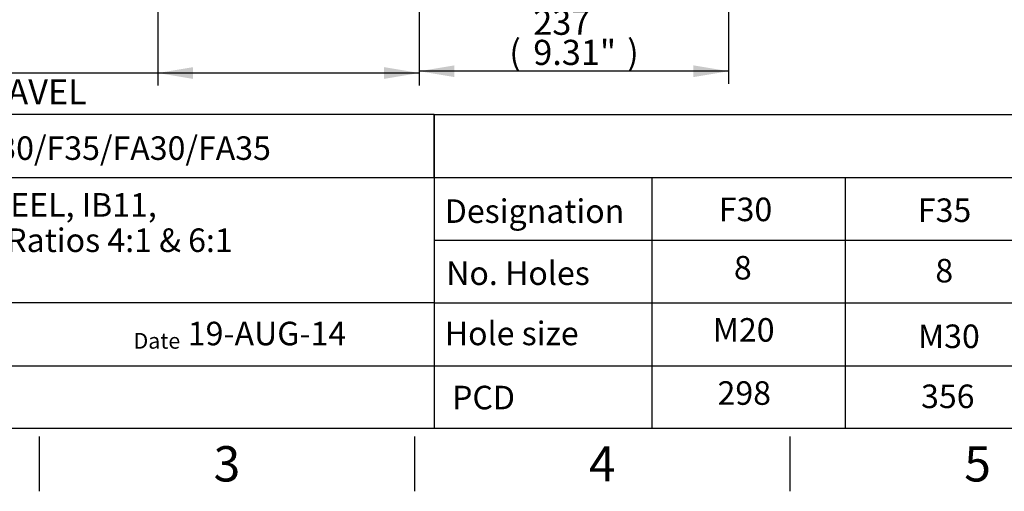
# Paper-space layout 'Sheet1' of a CAD drawing. Units: millimetres. Extents: x 0 to 3564, y 0 to 2520.
# Drawn here: x 637 to 1390, y 42 to 403 of the extents above; entities that cross this region are included whole.
import ezdxf
from ezdxf.enums import TextEntityAlignment as Align

# ---------------------------------------------------------------- set-up
doc = ezdxf.new("R2010")
doc.units = ezdxf.units.MM
doc.header["$LTSCALE"] = 6
doc.layers.add('Default', color=7, linetype='Continuous')
doc.layers.add('TTI-1', color=7, linetype='Continuous')
doc.styles.add('SEACAD_Arial', font='arial.ttf')
doc.styles.add('SEACAD_ArialB', font='arialbd.ttf')
doc.dimstyles.new('ISO-InstDr', dxfattribs={"dimtxt": 19.2, "dimasz": 26.88, "dimexe": 9.6, "dimexo": 9.6, "dimgap": 4.8, "dimtad": 1, "dimdec": 0, "dimzin": 0, "dimdsep": 46, "dimtxsty": 'SEACAD_Arial', "dimblk1": '_SE_FILLED', "dimblk2": '_SE_FILLED', "dimsah": 1, "dimcen": 9.6, "dimadec": 0, "dimazin": 0, "dimtfac": 0.5, "dimtofl": 0, "dimtmove": 0, "dimatfit": 3, "dimfxl": 1, "dimtzin": 0, "dimarcsym": 0})

# ---------------------------------------------------------------- blocks, each defined once
blk = doc.blocks.new('SG')
at = {"color": 7, "linetype": 'Continuous'}
for p, q in [((953.999634, 330.000138), (353.999982, 330.000138)), ((353.999982, 330.000138), (354, 282.000138)), ((953.999634, 282.000138), (953.999634, 330.000138))]:
    blk.add_line(p, q, dxfattribs=at)
blk = doc.blocks.new('SE')
blk.add_blockref('SG', (0, 0))
blk = doc.blocks.new('SEANNOT_GROUP')
at = {"layer": 'TTI-1', "color": 7, "linetype": 'Continuous', "style": 'SEACAD_Arial'}
for s, p in [('IQ91, SIDE HANDWHEEL, IB11,', (399.27, 269.94)), ('F30/F35/FA30/FA35 Ratios 4:1 & 6:1', (399.27, 242.94)), ('Installation Details', (399.27, 215.94))]:
    blk.add_text(s, height=18, dxfattribs=at).set_placement(p, align=Align.TOP_LEFT)
blk = doc.blocks.new('SEANNOT_GROUP3')
at = {"layer": 'Default', "color": 7, "linetype": 'Continuous', "style": 'SEACAD_Arial'}
blk.add_text('19-AUG-14', height=18, dxfattribs=at).set_placement((765.56, 171.62), align=Align.TOP_LEFT)
blk = doc.blocks.new('SEANNOT_GROUP9')
at = {"color": 7, "linetype": 'Continuous', "style": 'SEACAD_Arial'}
blk.add_text('IQ91, IB11, F30/F35/FA30/FA35', height=18, dxfattribs=at).set_placement((479.23, 313.34), align=Align.TOP_LEFT)
blk = doc.blocks.new('SEANNOT_GROUP51')
at = {"layer": 'Default', "color": 7, "linetype": 'Continuous', "style": 'SEACAD_ArialB'}
blk.add_text('No. Holes', height=18, dxfattribs=at).set_placement((963.18, 217.76), align=Align.TOP_LEFT)
blk = doc.blocks.new('SEANNOT_GROUP52')
at = {"layer": 'Default', "color": 7, "linetype": 'Continuous', "style": 'SEACAD_ArialB'}
blk.add_text('PCD', height=18, dxfattribs=at).set_placement((967.68, 122.67), align=Align.TOP_LEFT)
blk = doc.blocks.new('SEANNOT_GROUP53')
at = {"layer": 'Default', "color": 7, "linetype": 'Continuous', "style": 'SEACAD_ArialB'}
blk.add_text('Hole size', height=18, dxfattribs=at).set_placement((962.06, 171.69), align=Align.TOP_LEFT)
blk = doc.blocks.new('SEANNOT_GROUP54')
at = {"layer": 'Default', "color": 7, "linetype": 'Continuous', "style": 'SEACAD_ArialB'}
blk.add_text('Designation', height=18, dxfattribs=at).set_placement((962.09, 265.18), align=Align.TOP_LEFT)
blk = doc.blocks.new('SEANNOT_GROUP79')
at = {"layer": 'Default', "color": 7, "linetype": 'Continuous', "style": 'SEACAD_Arial'}
blk.add_text('8', height=18, dxfattribs=at).set_placement((1183.17, 221.92), align=Align.TOP_LEFT)
blk = doc.blocks.new('SEANNOT_GROUP80')
at = {"layer": 'Default', "color": 7, "linetype": 'Continuous', "style": 'SEACAD_Arial'}
blk.add_text('M20', height=18, dxfattribs=at).set_placement((1167.07, 174.39), align=Align.TOP_LEFT)
blk = doc.blocks.new('SEANNOT_GROUP81')
at = {"layer": 'Default', "color": 7, "linetype": 'Continuous', "style": 'SEACAD_Arial'}
blk.add_text('298', height=18, dxfattribs=at).set_placement((1170.66, 126.12), align=Align.TOP_LEFT)
blk = doc.blocks.new('SEANNOT_GROUP82')
at = {"layer": 'Default', "color": 7, "linetype": 'Continuous', "style": 'SEACAD_Arial'}
blk.add_text('F30', height=18, dxfattribs=at).set_placement((1171.67, 266.5), align=Align.TOP_LEFT)
blk = doc.blocks.new('SEANNOT_GROUP87')
at = {"layer": 'Default', "color": 7, "linetype": 'Continuous', "style": 'SEACAD_Arial'}
blk.add_text('8', height=18, dxfattribs=at).set_placement((1337.2, 219.67), align=Align.TOP_LEFT)
blk = doc.blocks.new('SEANNOT_GROUP88')
at = {"layer": 'Default', "color": 7, "linetype": 'Continuous', "style": 'SEACAD_Arial'}
blk.add_text('M30', height=18, dxfattribs=at).set_placement((1324.01, 169.49), align=Align.TOP_LEFT)
blk = doc.blocks.new('SEANNOT_GROUP89')
at = {"layer": 'Default', "color": 7, "linetype": 'Continuous', "style": 'SEACAD_Arial'}
blk.add_text('356', height=18, dxfattribs=at).set_placement((1326.27, 123.61), align=Align.TOP_LEFT)
blk = doc.blocks.new('SEANNOT_GROUP90')
at = {"layer": 'Default', "color": 7, "linetype": 'Continuous', "style": 'SEACAD_Arial'}
blk.add_text('F35', height=18, dxfattribs=at).set_placement((1323.85, 265.89), align=Align.TOP_LEFT)
blk = doc.blocks.new('DMBLK6781')
at = {"layer": 'Default', "linetype": 'Continuous'}
for points in [[(969.5, 358.65), (969.5, 367.61), (942.62, 363.13)], [(1152.24, 358.65), (1179.12, 363.13), (1152.24, 367.61)]]:
    blk.add_hatch(color=7, dxfattribs=at).paths.add_polyline_path(points)
at = {"layer": 'Default', "color": 7, "linetype": 'Continuous'}
for p, q in [((942.62, 597.31), (942.62, 353.53)), ((1179.12, 549.5), (1179.12, 353.53)), ((1179.12, 363.13), (942.62, 363.13))]:
    blk.add_line(p, q, dxfattribs=at)
at = {"layer": 'Default', "color": 7, "linetype": 'Continuous', "style": 'SEACAD_Arial'}
for s, p in [('237', (1029.77, 410.17)), ('(', (1011.41, 387.13)), ('9.31"', (1029.77, 387.13)), (')', (1101.56, 387.13))]:
    blk.add_text(s, height=19.2, dxfattribs=at).set_placement(p, align=Align.TOP_LEFT)
blk = doc.blocks.new('_SE_FILLED')
at = {"color": 0}
blk.add_line((0, 0), (-1, 0), dxfattribs=at)
blk.add_solid([(0, 0), (-1, -0.1665), (-1, 0.1665), (0, 0)], dxfattribs=at)
blk = doc.blocks.new('DMBLK6782')
at = {"layer": 'Default', "linetype": 'Continuous'}
for points in [[(769.5, 357.28), (769.5, 366.24), (742.62, 361.76)], [(915.74, 357.28), (942.62, 361.76), (915.74, 366.24)]]:
    blk.add_hatch(color=7, dxfattribs=at).paths.add_polyline_path(points)
at = {"layer": 'Default', "color": 7, "linetype": 'Continuous'}
for p, q in [((742.62, 626.1), (742.62, 352.16)), ((942.62, 597.31), (942.62, 352.16)), ((942.62, 361.76), (507.07, 361.76))]:
    blk.add_line(p, q, dxfattribs=at)
at = {"layer": 'Default', "color": 7, "linetype": 'Continuous', "style": 'SEACAD_Arial'}
for s, p in [('TO SUIT', (513.79, 385.76)), ('VALVE TRAVEL', (513.79, 356.96))]:
    blk.add_text(s, height=19.2, dxfattribs=at).set_placement(p, align=Align.TOP_LEFT)
blk = doc.blocks.new('SG2')
at = {"color": 7, "linetype": 'Continuous'}
blk.add_line((953.999634, 186.000138), (353.99991, 186.000138), dxfattribs=at)
blk = doc.blocks.new('SE7')
blk.add_blockref('SG2', (0, 0))
blk = doc.blocks.new('SG3')
at = {"color": 7, "linetype": 'Continuous'}
blk.add_line((353.99991, 138.000138), (953.999634, 138.000138), dxfattribs=at)
blk = doc.blocks.new('SE8')
blk.add_blockref('SG3', (0, 0))

psp = doc.layouts.new('Sheet1')

# ---------------------------------------------------------------- linework, layer by layer
at = {"layer": 'Default', "color": 7, "linetype": 'Continuous'}
for p, q in [((954.01, 330), (1257.44, 330)), ((954.01, 330), (954.01, 90)), ((1257.44, 330), (1366.28, 330)), ((1366.28, 330), (1726.3, 330)), ((84, 282), (954, 282)), ((897.41, 282), (1257.44, 282)), ((954, 282), (954, 90)), ((1120.41, 282), (1120.41, 90)), ((1257.44, 282), (1366.28, 282)), ((1268.36, 282), (1268.36, 90)), ((1366.28, 282), (1726.3, 282)), ((954.01, 234), (1257.44, 234)), ((1257.44, 234), (1366.28, 234)), ((1268.36, 234), (1268.36, 90)), ((1366.28, 234), (1726.3, 234)), ((954.01, 186), (1257.44, 186)), ((1257.44, 186), (1366.28, 186)), ((1366.28, 186), (1726.3, 186)), ((954.01, 138), (1257.44, 138)), ((1257.44, 138), (1366.28, 138)), ((1366.28, 138), (1726.3, 138)), ((3522, 90), (84, 90)), ((652, 84), (652, 42)), ((939, 84), (939, 42)), ((1226, 84), (1226, 42))]:
    psp.add_line(p, q, dxfattribs=at)

# ---------------------------------------------------------------- block references
for name in ['SE', 'SEANNOT_GROUP9', 'SE7', 'SE8']:
    psp.add_blockref(name, (0, 0))
at = {"layer": 'Default'}
for name in ['SEANNOT_GROUP54', 'SEANNOT_GROUP82', 'SEANNOT_GROUP90', 'SEANNOT_GROUP51', 'SEANNOT_GROUP79', 'SEANNOT_GROUP87', 'SEANNOT_GROUP53', 'SEANNOT_GROUP80', 'SEANNOT_GROUP3', 'SEANNOT_GROUP88', 'SEANNOT_GROUP52', 'SEANNOT_GROUP81', 'SEANNOT_GROUP89']:
    psp.add_blockref(name, (0, 0), dxfattribs=at)
at = {"layer": 'TTI-1'}
psp.add_blockref('SEANNOT_GROUP', (0, 0), dxfattribs=at)

# ---------------------------------------------------------------- texts
at = {"layer": 'Default'}
for s, insert, char_height, width, attachment_point in [('{\\fArial|b0||i0||c0|p34;\\C7;\\H12.;\\W1.;Date}', (724.07, 151.04), 12, 35.4783, 7), ('{\\fArial|b0||i0||c0|p34;\\C7;\\H27.;\\W1.;3}', (795.5, 63), 27, 26.0001, 5), ('{\\fArial|b0||i0||c0|p34;\\C7;\\H27.;\\W1.;4}', (1082.5, 63), 27, 26.0001, 5), ('{\\fArial|b0||i0||c0|p34;\\C7;\\H27.;\\W1.;5}', (1369.5, 63), 27, 26.0001, 5)]:
    psp.add_mtext(s, dxfattribs=dict(at, insert=insert, char_height=char_height, width=width, attachment_point=attachment_point))

# ---------------------------------------------------------------- dimensions: what is measured, and where the dimension line sits
at = {"layer": 'Default', "color": 7, "linetype": 'Continuous'}
for base, p1, p2, text, picture, middle in [((942.61888283, 363.12807266), (1179.11888283, 559.10041098), (942.61888283, 799.04555564), '\\A1;<>', 'DMBLK6781', (1060.86888161, 363.12807266)), ((742.62, 361.76), (942.62, 606.91), (742.62, 635.7), '\\A1;TO SUIT {}\\XVALVE TRAVEL', 'DMBLK6782', (719.61, 361.76))]:
    dim = psp.add_linear_dim(base=base, p1=p1, p2=p2, text=text, dimstyle='ISO-InstDr', override={"dimpost": '\\X'}, dxfattribs=at)
    dim.commit()
    dim.dimension.update_dxf_attribs({"geometry": picture, "text_midpoint": middle, "dimtype": 160})

doc.saveas('drawing.dxf')
